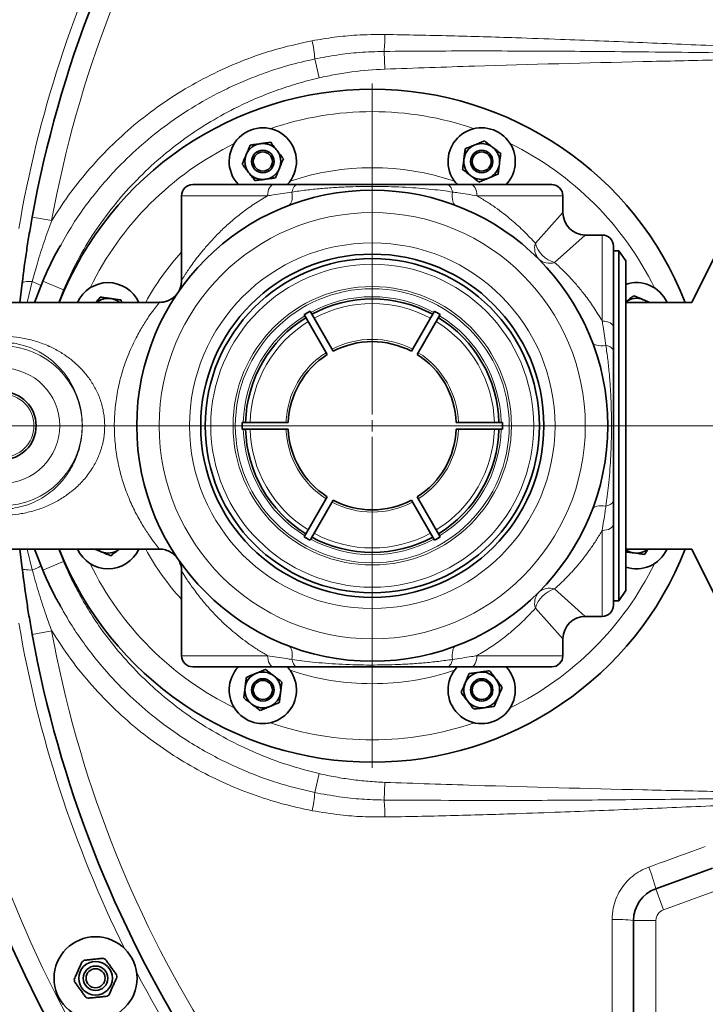
# Model space of a CAD drawing. Units: millimetres. Extents: x 2 to 3491, y 0 to 3714.
# Drawn here: x 317 to 622, y 547 to 986 of the extents above; entities that cross this region are included whole.
import ezdxf

# ---------------------------------------------------------------- set-up
doc = ezdxf.new("R2010")
doc.units = ezdxf.units.MM
doc.linetypes.add('CENTERX2', pattern=[20.32, 12.7, -2.54, 2.54, -2.54])

# ---------------------------------------------------------------- blocks, each defined once
blk = doc.blocks.new('SW_CENTERMARKSYMBOL_0')
at = {"color": 0, "linetype": 'Continuous', "lineweight": 18}
blk.add_line((-0.5, 0), (-57.25, 0), dxfattribs=at)
blk = doc.blocks.new('SW_CENTERMARKSYMBOL_2')
at = {"color": 0, "linetype": 'Continuous', "lineweight": 18}
for p, q in [((0, 0.5), (0, 15.25)), ((-0.5, 0), (-15.25, 0)), ((0, 0), (-0.25, 0)), ((0, 0), (0, 0.25)), ((0, 0), (0, -0.25)), ((0, 0), (0.25, 0)), ((0.5, 0), (15.25, 0)), ((0, -0.5), (0, -15.25))]:
    blk.add_line(p, q, dxfattribs=at)
blk = doc.blocks.new('3024496-top')
at = {"color": 8, "linetype": 'Continuous', "lineweight": 18}
for p, q in [((-354.71, 166.85), (-354.42, 158.96)), ((-385.6, 163.51), (-383.64, 155.07)), ((-406.65, 102.5), (-445, 102.5)), ((-275, 102.5), (-313.35, 102.5)), ((-502.93, 91.43), (-511.62, 93.01)), ((-287.24, 81.32), (-275, 95)), ((-265, 85), (-278.68, 72.76)), ((-257.5, 46.65), (-257.5, 85)), ((-511.58, 64.3), (-513.88, 55)), ((-506.89, 64.45), (-497.69, 60.54)), ((-497.69, 60.54), (-499.91, 55)), ((-257.5, -85), (-257.5, -46.65)), ((-513.88, -55), (-511.58, -64.3)), ((-499.91, -55), (-497.69, -60.54)), ((-506.89, -64.45), (-497.69, -60.54)), ((-278.68, -72.76), (-265, -85)), ((-275, -95), (-287.24, -81.32)), ((-502.93, -91.43), (-511.62, -93.01)), ((-445, -102.5), (-406.65, -102.5)), ((-313.35, -102.5), (-275, -102.5)), ((-385.6, -163.51), (-383.64, -155.07)), ((-354.71, -166.85), (-354.42, -158.96)), ((-233.62, -206.41), (-230.2, -215.8)), ((-204.91, -206.6), (-230.2, -215.8)), ((-243.49, -220.5), (-233.49, -220.5)), ((-233.49, -220.5), (-233.49, -279.5))]:
    blk.add_line(p, q, dxfattribs=at)
at = {"color": 7, "linetype": 'Continuous', "lineweight": 35}
for p, q in [((-440, 107.5), (-403.91, 107.5)), ((-403.91, 107.5), (-393.27, 107.5)), ((-326.73, 107.5), (-316.09, 107.5)), ((-316.09, 107.5), (-280, 107.5)), ((-445, 102.5), (-445, 64.86)), ((-275, 95), (-275, 102.5)), ((-257.5, 85), (-265, 85)), ((-252.5, 80), (-252.5, 43.91)), ((-250, 78), (-252.5, 78)), ((-247, 73.5), (-250, 78)), ((-250, -78), (-250, 78)), ((-206, 78), (-217.5, 55)), ((-247, 73.5), (-247, -73.5)), ((-517.07, 55), (-516.1, 63.59)), ((-454.89, 55), (-640, 55)), ((-472.17, 56.12), (-471.71, 55)), ((-454.89, 54.97), (-454.89, 54.98)), ((-217.5, 55), (-247, 55)), ((-380.03, 31.7), (-390.32, 49.51)), ((-377.44, 33.2), (-387.72, 51.01)), ((-342.56, 33.2), (-332.28, 51.01)), ((-339.97, 31.7), (-329.68, 49.51)), ((-252.5, 43.91), (-252.5, 33.27)), ((-397.47, 1.5), (-418.04, 1.5)), ((-322.53, 1.5), (-301.96, 1.5)), ((-397.47, -1.5), (-418.04, -1.5)), ((-322.53, -1.5), (-301.96, -1.5)), ((-380.03, -31.7), (-390.32, -49.51)), ((-377.44, -33.2), (-387.72, -51.01)), ((-342.56, -33.2), (-332.28, -51.01)), ((-339.97, -31.7), (-329.68, -49.51)), ((-252.5, -33.27), (-252.5, -43.91)), ((-252.5, -43.91), (-252.5, -80)), ((-640, -55), (-454.87, -55)), ((-516.1, -63.59), (-517.07, -55)), ((-472.92, -55.14), (-472.75, -55)), ((-472.74, -55), (-472.92, -55.14)), ((-247, -55), (-217.5, -55)), ((-217.5, -55), (-206, -78)), ((-445, -64.84), (-445, -102.5)), ((-250, -78), (-247, -73.5)), ((-252.5, -78), (-250, -78)), ((-265, -85), (-257.5, -85)), ((-275, -102.5), (-275, -95)), ((-403.91, -107.5), (-440, -107.5)), ((-393.27, -107.5), (-403.91, -107.5)), ((-316.09, -107.5), (-326.73, -107.5)), ((-280, -107.5), (-316.09, -107.5)), ((-233.62, -206.41), (-208.33, -197.2)), ((-243.49, -279.5), (-243.49, -220.5))]:
    blk.add_line(p, q, dxfattribs=at)
at = {"color": 7, "linetype": 'CENTERX2', "lineweight": 18}
blk.add_line((-434.87, 0), (-673.24, 0), dxfattribs=at)
at = {"color": 8, "linetype": 'Continuous', "lineweight": 18, "flags": 128}
for points in [[(-403.91, 107.5), (-404.44, 107.4), (-404.96, 107.12), (-405.43, 106.66), (-405.85, 106.04), (-406.19, 105.28), (-406.44, 104.41), (-406.6, 103.48), (-406.65, 102.5)], [(-395.79, 104.17), (-395.63, 104.87), (-395.4, 105.52), (-395.13, 106.09), (-394.81, 106.58), (-394.46, 106.98), (-394.08, 107.27), (-393.68, 107.44), (-393.27, 107.5)], [(-324.21, 104.17), (-324.37, 104.87), (-324.6, 105.52), (-324.87, 106.09), (-325.19, 106.58), (-325.54, 106.98), (-325.92, 107.27), (-326.32, 107.44), (-326.73, 107.5)], [(-313.35, 102.5), (-313.4, 103.48), (-313.56, 104.41), (-313.81, 105.28), (-314.15, 106.04), (-314.57, 106.66), (-315.04, 107.12), (-315.56, 107.4), (-316.09, 107.5)], [(-397.3, 98.15), (-396.83, 98.42), (-396.43, 98.85), (-396.11, 99.44), (-395.87, 100.16), (-395.71, 101.01), (-395.65, 101.97), (-395.68, 103.03), (-395.79, 104.17)], [(-324.21, 104.17), (-324.32, 103.03), (-324.35, 101.97), (-324.29, 101.01), (-324.13, 100.16), (-323.89, 99.44), (-323.57, 98.85), (-323.17, 98.42), (-322.7, 98.15)], [(-511.58, 64.3), (-512.55, 64.31), (-513.43, 64.28), (-514.2, 64.23), (-514.85, 64.15), (-515.37, 64.05), (-515.76, 63.92), (-516, 63.76), (-516.1, 63.59)], [(-257.5, 46.65), (-256.52, 46.6), (-255.59, 46.44), (-254.72, 46.19), (-253.96, 45.85), (-253.34, 45.43), (-252.88, 44.96), (-252.6, 44.44), (-252.5, 43.91)], [(-261.85, 37.3), (-261.58, 36.83), (-261.15, 36.43), (-260.56, 36.11), (-259.84, 35.87), (-258.99, 35.71), (-258.03, 35.65), (-256.97, 35.68), (-255.83, 35.79)], [(-252.5, 33.27), (-252.56, 33.68), (-252.73, 34.08), (-253.02, 34.46), (-253.42, 34.81), (-253.91, 35.13), (-254.48, 35.4), (-255.13, 35.63), (-255.83, 35.79)], [(-252.5, -33.27), (-252.56, -33.68), (-252.73, -34.08), (-253.02, -34.46), (-253.42, -34.81), (-253.91, -35.13), (-254.48, -35.4), (-255.13, -35.63), (-255.83, -35.79)], [(-255.83, -35.79), (-256.97, -35.68), (-258.03, -35.65), (-258.99, -35.71), (-259.84, -35.87), (-260.56, -36.11), (-261.15, -36.43), (-261.58, -36.83), (-261.85, -37.3)], [(-252.5, -43.91), (-252.6, -44.44), (-252.88, -44.96), (-253.34, -45.43), (-253.96, -45.85), (-254.72, -46.19), (-255.59, -46.44), (-256.52, -46.6), (-257.5, -46.65)], [(-511.58, -64.3), (-512.55, -64.31), (-513.43, -64.28), (-514.2, -64.23), (-514.85, -64.15), (-515.37, -64.05), (-515.76, -63.92), (-516, -63.76), (-516.1, -63.59)], [(-395.79, -104.17), (-395.68, -103.03), (-395.65, -101.97), (-395.71, -101.01), (-395.87, -100.16), (-396.11, -99.44), (-396.43, -98.85), (-396.83, -98.42), (-397.3, -98.15)], [(-322.7, -98.15), (-323.17, -98.42), (-323.57, -98.85), (-323.89, -99.44), (-324.13, -100.16), (-324.29, -101.01), (-324.35, -101.97), (-324.32, -103.03), (-324.21, -104.17)], [(-403.91, -107.5), (-404.44, -107.4), (-404.96, -107.12), (-405.43, -106.66), (-405.85, -106.04), (-406.19, -105.28), (-406.44, -104.41), (-406.6, -103.48), (-406.65, -102.5)], [(-393.27, -107.5), (-393.68, -107.44), (-394.08, -107.27), (-394.46, -106.98), (-394.81, -106.58), (-395.13, -106.09), (-395.4, -105.52), (-395.63, -104.87), (-395.79, -104.17)], [(-326.73, -107.5), (-326.32, -107.44), (-325.92, -107.27), (-325.54, -106.98), (-325.19, -106.58), (-324.87, -106.09), (-324.6, -105.52), (-324.37, -104.87), (-324.21, -104.17)], [(-313.35, -102.5), (-313.4, -103.48), (-313.56, -104.41), (-313.81, -105.28), (-314.15, -106.04), (-314.57, -106.66), (-315.04, -107.12), (-315.56, -107.4), (-316.09, -107.5)]]:
    blk.add_lwpolyline(points, dxfattribs=at)
at = {"color": 7, "linetype": 'Continuous', "lineweight": 35, "flags": 128}
for points in [[(-510.56, 55), (-509.77, 57.21), (-506.89, 64.45)], [(-506.89, -64.45), (-509.77, -57.21), (-510.56, -55)]]:
    blk.add_lwpolyline(points, dxfattribs=at)
at = {"color": 7, "linetype": 'Continuous', "lineweight": 35}
for centre, radius in [((-408.79, 117.79), 5), ((-408.79, 117.79), 4.25), ((-311.21, 117.79), 5), ((-311.21, 117.79), 4.25), ((-360, 0), 105), ((-360, 0), 76.5), ((-360, 0), 74.5), ((-525, 0), 15.15), ((-408.79, -117.79), 5), ((-408.79, -117.79), 4.25), ((-311.21, -117.79), 5), ((-311.21, -117.79), 4.25), ((-483.37, -246.29), 18.5), ((-483.37, -246.29), 7.5), ((-483.37, -246.29), 5.45), ((-483.37, -246.29), 4.25)]:
    blk.add_circle(centre, radius, dxfattribs=at)
at = {"color": 8, "linetype": 'Continuous', "lineweight": 18}
for centre, radius in [((-360, 0), 95), ((-360, 0), 81.5), ((-360, 0), 72), ((-360, 0), 62.06), ((-360, 0), 61.06), ((-525, 0), 35.65), ((-525, 0), 25.67), ((-525, 0), 14.15)]:
    blk.add_circle(centre, radius, dxfattribs=at)
at = {"color": 7, "linetype": 'Continuous', "lineweight": 35}
for centre, radius, start, end in [((0, 0), 570, 90, 174.4628), ((0, 0), 520, 125.707, 169.6968), ((-360, 0), 150, 21.5102, 158.4898), ((-408.79, 117.79), 15, 316.5012, 223.3387), ((-311.21, 117.79), 15, 316.6613, 202.5), ((-408.79, 117.79), 8, 97.5, 157.5), ((-408.79, 117.79), 8, 37.5, 97.5), ((-311.21, 117.79), 8, 112.5, 172.5), ((-311.21, 117.79), 8, 52.5, 112.5), ((-311.21, 117.79), 8, 352.5, 52.5), ((-408.79, 117.79), 8, 157.5, 217.5), ((-408.79, 117.79), 8, 337.5, 37.5), ((-311.21, 117.79), 8, 172.5, 232.5), ((-408.79, 117.79), 8, 277.5, 337.5), ((-311.21, 117.79), 8, 292.5, 352.5), ((-408.79, 117.79), 8, 217.5, 277.5), ((-311.21, 117.79), 15, 202.5, 223.7956), ((-311.21, 117.79), 8, 232.5, 292.5), ((-440, 102.5), 5, 90, 180), ((-280, 102.5), 5, 0, 90), ((-265, 95), 10, 180.3674, 269.4965), ((-257.5, 80), 5, 0, 90), ((-477.79, 48.79), 15, 24.4474, 155.5526), ((-242.21, 48.79), 15, 24.4474, 108.6413), ((-477.79, 48.79), 8, 82.5, 129.1058), ((-477.79, 48.79), 8, 50.8942, 82.5), ((-360, 0), 56.5, 61.5213, 118.4787), ((-242.21, 48.79), 8, 67.5, 127.5), ((-242.21, 48.79), 8, 50.8942, 67.5), ((-360, 0), 58.06, 118.5195, 121.4805), ((-360, 0), 58.06, 58.5195, 61.4805), ((-360, 0), 56.5, 121.5213, 178.4787), ((-360, 0), 56.5, 1.5213, 58.4787), ((-360, 0), 37.5, 62.2924, 117.7076), ((-360, 0), 37.5, 122.2924, 177.7076), ((-360, 0), 37.5, 2.2924, 57.7076), ((-360, 0), 58.06, 178.5195, 181.4805), ((-360, 0), 58.06, 358.5195, 1.4805), ((-360, 0), 56.5, 181.5213, 238.4787), ((-360, 0), 37.5, 182.2924, 237.7076), ((-360, 0), 37.5, 302.2924, 357.7076), ((-360, 0), 56.5, 301.5213, 358.4787), ((-360, 0), 37.5, 242.2924, 297.7076), ((-360, 0), 58.06, 238.5195, 241.4805), ((-360, 0), 56.5, 241.5213, 298.4787), ((-360, 0), 58.06, 298.5195, 301.4805), ((0, 0), 570, 185.5372, 269.0953), ((-360, 0), 150, 201.5102, 270), ((-477.79, -48.79), 15, 204.4474, 335.5526), ((-477.79, -48.79), 8, 230.8942, 247.5), ((-477.79, -48.79), 8, 247.5, 307.5), ((-360, 0), 150, 270, 338.4898), ((-242.21, -48.79), 15, 251.3587, 335.5526), ((-242.21, -48.79), 8, 233.1781, 262.5), ((-242.21, -48.79), 8, 262.5, 309.1058), ((-257.5, -80), 5, 270, 0), ((-265, -95), 10, 90.3674, 179.4965), ((0, 0), 520, 190.3032, 234.293), ((-440, -102.5), 5, 180, 270), ((-280, -102.5), 5, 270, 0), ((-408.79, -117.79), 15, 136.6613, 22.5), ((-408.79, -117.79), 15, 22.5, 43.7956), ((-311.21, -117.79), 15, 136.5012, 43.3387), ((-408.79, -117.79), 8, 112.5, 172.5), ((-408.79, -117.79), 8, 52.5, 112.5), ((-408.79, -117.79), 8, 352.5, 52.5), ((-311.21, -117.79), 8, 97.5, 157.5), ((-311.21, -117.79), 8, 37.5, 97.5), ((-311.21, -117.79), 8, 337.5, 37.5), ((-408.79, -117.79), 8, 172.5, 232.5), ((-311.21, -117.79), 8, 157.5, 217.5), ((-408.79, -117.79), 8, 292.5, 352.5), ((-311.21, -117.79), 8, 217.5, 277.5), ((-311.21, -117.79), 8, 277.5, 337.5), ((-408.79, -117.79), 8, 232.5, 292.5), ((-228.49, -220.5), 15, 110, 180), ((-483.37, -246.29), 9.5, 122.5254, 129.4746), ((-483.37, -246.29), 9.5, 62.5254, 69.4746), ((-483.37, -246.29), 9.5, 2.5254, 9.4746), ((-483.37, -246.29), 9.5, 182.5254, 189.4746), ((-483.37, -246.29), 9.5, 302.5254, 309.4746), ((-483.37, -246.29), 9.5, 242.5254, 249.4746)]:
    blk.add_arc(centre, radius, start, end, dxfattribs=at)
at = {"color": 8, "linetype": 'Continuous', "lineweight": 18}
for centre, radius, start, end in [((0, 0), 561.5, 90, 174.3788), ((0, 0), 511.18, 126.4212, 169.6968), ((0, 0), 525, 153.6442, 170.3558), ((-466.21, 155.92), 80.97, 5.3765, 11.1642), ((-452.19, 175.55), 97.87, 354.8994, 359.3307), ((-360, 0), 140, 71.0564, 108.9436), ((-360, 0), 140, 116.0564, 153.9436), ((-360, 0), 140, 26.0564, 63.9436), ((-360, 0), 115, 71.4241, 108.5759), ((-280.41, 79.06), 7.19, 161.7362, 222.0411), ((-275.23, 84.77), 12.5, 196.0419, 253.9581), ((-360, 0), 115, 137.6574, 151.4281), ((-280.94, 79.59), 7.19, 227.9589, 288.2638), ((-520.08, 41.7), 24.15, 59.2393, 69.3923), ((-360, 0), 57.5, 61.4948, 118.5052), ((-360, 0), 54.5, 61.5771, 118.4229), ((-360, 0), 57.5, 121.4948, 178.5052), ((-360, 0), 57.5, 1.4948, 58.5052), ((-360, 0), 54.5, 121.5771, 178.4229), ((-360, 0), 54.5, 1.5771, 58.4229), ((-360, 0), 38.5, 62.2329, 117.7671), ((-360, 0), 38.5, 122.2329, 177.7671), ((-360, 0), 38.5, 2.2329, 57.7671), ((-360, 0), 57.5, 181.4948, 238.5052), ((-360, 0), 54.5, 181.5771, 238.4229), ((-360, 0), 38.5, 182.2329, 237.7671), ((-360, 0), 38.5, 302.2329, 357.7671), ((-360, 0), 54.5, 301.5771, 358.4229), ((-360, 0), 57.5, 301.4948, 358.5052), ((-360, 0), 38.5, 242.2329, 297.7671), ((-360, 0), 54.5, 241.5771, 298.4229), ((-360, 0), 57.5, 241.4948, 298.5052), ((0, 0), 561.5, 185.6212, 269.0816), ((-360, 0), 115, 208.5719, 222.3426), ((-520.08, -41.7), 24.15, 290.6077, 300.7607), ((-360, 0), 140, 206.0564, 243.9436), ((-360, 0), 140, 296.0564, 333.9436), ((-280.41, -79.06), 7.19, 137.9589, 198.2638), ((-275.23, -84.77), 12.5, 106.0419, 163.9581), ((-280.94, -79.59), 7.19, 71.7362, 132.0411), ((0, 0), 525, 189.6442, 206.3558), ((0, 0), 511.18, 190.3032, 233.5788), ((-360, 0), 115, 251.4241, 270), ((-360, 0), 115, 270, 288.5759), ((-360, 0), 140, 251.0564, 270), ((-360, 0), 140, 270, 288.9436), ((-466.21, -155.92), 80.97, 348.8358, 354.6235), ((-452.19, -175.55), 97.87, 0.6693, 5.1006), ((-295.14, -220.72), 63.16, 13.0994, 22.3199), ((-228.49, -220.5), 5, 110, 180), ((-250.76, -288.08), 67.97, 83.864, 91.9673), ((0, 0), 525, 207.6442, 224.3558)]:
    blk.add_arc(centre, radius, start, end, dxfattribs=at)
for points, knots in [([(-502.93, 91.43), (-500.47, 95.24), (-495.54, 102.88), (-486.84, 113.81), (-477.14, 124.28), (-466.27, 134.18), (-454.5, 143.21), (-442, 151.2), (-429, 158.04), (-415.48, 163.76), (-401.4, 168.44), (-391.65, 170.55), (-386.78, 171.6)], [0, 0, 0, 0, 0.093551, 0.187677, 0.287777, 0.387878, 0.490894, 0.59391, 0.69398, 0.794051, 0.897026, 1, 1, 1, 1]), ([(-386.78, 171.6), (-383.5, 172.16), (-376.92, 173.28), (-366.09, 174.31), (-358.54, 174.37), (-354.33, 174.41)], [0, 0, 0, 0, 0.30595, 0.6130845, 1, 1, 1, 1]), ([(-354.33, 174.41), (-344.61, 174.22), (-325.16, 173.86), (-299.08, 173.05), (-271.21, 172.06), (-241.55, 170.87), (-218.53, 169.88), (-207.02, 169.39)], [0, 0, 0, 0, 0.198088, 0.396212, 0.531324, 0.765648, 1, 1, 1, 1]), ([(-385.6, 163.51), (-382.33, 164.13), (-375.76, 165.37), (-365.44, 166.53), (-358.4, 166.74), (-354.71, 166.85)], [0, 0, 0, 0, 0.321311, 0.643921, 1, 1, 1, 1]), ([(-354.71, 166.85), (-348.05, 166.91), (-328.06, 167.08), (-294.73, 167.06), (-252.22, 166.79), (-223.03, 166.47), (-207.17, 166.29)], [0, 0, 0, 0, 0.135517, 0.406552, 0.677612, 1, 1, 1, 1]), ([(-498.92, 80.5), (-496.9, 84.03), (-493.17, 90.56), (-486.77, 99.52), (-480.29, 107.64), (-472.37, 116.35), (-462.83, 125.4), (-451.36, 134.56), (-439.01, 142.76), (-427.62, 148.97), (-417.64, 153.53), (-408.26, 157.22), (-397.61, 160.73), (-389.61, 162.58), (-385.6, 163.51)], [0, 0, 0, 0, 0.084083, 0.155759, 0.227506, 0.299183, 0.399367, 0.499552, 0.602836, 0.70612, 0.767978, 0.830006, 0.914784, 1, 1, 1, 1]), ([(-206.69, 163.03), (-217.57, 162.79), (-253.48, 162), (-302.73, 160.75), (-341.09, 159.42), (-354.42, 158.96)], [0, 0, 0, 0, 0.22084, 0.729333, 1, 1, 1, 1]), ([(-354.42, 158.96), (-359.31, 158.65), (-366.67, 158.18), (-376.4, 156.64), (-381.23, 155.59), (-383.64, 155.07)], [0, 0, 0, 0, 0.4976531, 0.7488268, 1, 1, 1, 1]), ([(-383.64, 155.07), (-386.89, 154.26), (-393.37, 152.64), (-402.94, 149.47), (-412.36, 145.75), (-422.64, 140.94), (-433.6, 134.82), (-445.1, 127.09), (-456.01, 118.32), (-466.24, 108.54), (-475.59, 97.88), (-484.05, 86.29), (-491.6, 73.88), (-495.66, 64.99), (-497.69, 60.54)], [0, 0, 0, 0, 0.065207, 0.130414, 0.19657, 0.262725, 0.351956, 0.441186, 0.53302, 0.624853, 0.717095, 0.809334, 0.904668, 1, 1, 1, 1]), ([(-324.21, 104.17), (-325.67, 104.38), (-328.6, 104.81), (-333.61, 105.4), (-339.11, 105.91), (-345.16, 106.3), (-351.34, 106.56), (-357.64, 106.68), (-363.95, 106.66), (-370.3, 106.51), (-376.65, 106.2), (-383.09, 105.72), (-389.58, 105.06), (-393.71, 104.47), (-395.79, 104.17)], [0, 0, 0, 0, 0.067209, 0.135005, 0.217129, 0.29928, 0.383747, 0.468229, 0.553021, 0.637807, 0.724593, 0.811352, 0.904996, 1, 1, 1, 1]), ([(-444.97, 64.86), (-444.97, 64.85), (-444.98, 64.84), (-444.74, 65.24), (-444.28, 65.98), (-443.59, 67.06), (-442.59, 68.6), (-441.21, 70.63), (-439.37, 73.21), (-437.22, 76.04), (-434.57, 79.29), (-431.36, 82.91), (-427.49, 86.87), (-423.18, 90.85), (-418.29, 94.84), (-412.85, 98.8), (-408.73, 101.26), (-406.65, 102.5)], [0, 0, 0, 0, 0.029001, 0.07571, 0.122426, 0.170656, 0.218896, 0.284496, 0.350119, 0.417283, 0.484456, 0.567448, 0.650446, 0.735037, 0.819624, 0.909498, 1, 1, 1, 1]), ([(-395.79, 104.17), (-398.63, 103.76), (-402.29, 103.22), (-405.85, 102.63), (-406.65, 102.5)], [0, 0, 0, 0, 0.775517, 1, 1, 1, 1]), ([(-313.35, 102.5), (-316.12, 102.95), (-319.69, 103.54), (-323.38, 104.05), (-324.21, 104.17)], [0, 0, 0, 0, 0.775324, 1, 1, 1, 1]), ([(-313.35, 102.5), (-311.93, 101.67), (-309.1, 100), (-303.8, 96.43), (-298.01, 91.93), (-292.04, 86.49), (-288.85, 83.05), (-287.24, 81.32)], [0, 0, 0, 0, 0.131483, 0.262975, 0.529324, 0.763713, 1, 1, 1, 1]), ([(-502.93, 91.43), (-504.07, 88.29), (-506.35, 82.02), (-509.22, 72.96), (-510.84, 67.02), (-511.58, 64.3)], [0, 0, 0, 0, 0.351017, 0.702841, 1, 1, 1, 1]), ([(-278.68, 72.76), (-277.57, 71.74), (-275.35, 69.7), (-271.95, 66.24), (-268.57, 62.48), (-264.97, 58.04), (-261.2, 52.86), (-258.74, 48.73), (-257.5, 46.65)], [0, 0, 0, 0, 0.152361, 0.304725, 0.459208, 0.613685, 0.80617, 1, 1, 1, 1]), ([(-454.87, -55), (-454.91, -54.95), (-454.99, -54.85), (-455.55, -54.16), (-456.31, -53.18), (-457.33, -51.84), (-458.54, -50.18), (-459.9, -48.22), (-461.36, -45.99), (-462.9, -43.48), (-464.98, -39.82), (-467.04, -35.7), (-468.97, -31.17), (-470.7, -26.56), (-472.17, -21.7), (-473.33, -16.67), (-474.05, -12.72), (-474.58, -8.66), (-474.92, -4.47), (-475.04, -0.2), (-474.94, 4.05), (-474.62, 8.19), (-474.12, 12.23), (-473.42, 16.22), (-472.64, 19.7), (-471.68, 23.31), (-470.53, 26.99), (-469.01, 31.09), (-467.36, 34.95), (-465.21, 39.41), (-463.07, 43.22), (-461.1, 46.4), (-459.3, 49.12), (-457.73, 51.31), (-456.49, 52.95), (-455.74, 53.91), (-455.22, 54.57), (-454.91, 54.95), (-454.9, 54.97), (-454.89, 54.97)], [0, 0, 0, 0, 0.030773, 0.055868, 0.080967, 0.107021, 0.13308, 0.158405, 0.183733, 0.209671, 0.23561, 0.285227, 0.310601, 0.335973, 0.381321, 0.404578, 0.427833, 0.451245, 0.474656, 0.498871, 0.523086, 0.546065, 0.569045, 0.592738, 0.616434, 0.63242, 0.660421, 0.688426, 0.717317, 0.746211, 0.795394, 0.82052, 0.845644, 0.890783, 0.913935, 0.937083, 0.959473, 0.98186, 1, 1, 1, 1]), ([(-255.83, 35.79), (-256.24, 38.63), (-256.78, 42.29), (-257.37, 45.85), (-257.5, 46.65)], [0, 0, 0, 0, 0.775517, 1, 1, 1, 1]), ([(-495.55, -30.43), (-497.06, -31.46), (-500.08, -33.53), (-505.14, -35.99), (-510.59, -37.95), (-516.15, -39.23), (-521.61, -39.86), (-526.83, -39.94), (-532, -39.49), (-537.63, -38.44), (-543.58, -36.57), (-549.62, -33.72), (-555.14, -30.11), (-559.93, -25.87), (-563.97, -21.05), (-566.68, -16.56), (-568.71, -11.92), (-570.11, -7.22), (-570.85, -1.54), (-570.61, 4.2), (-569.47, 9.79), (-567.47, 15.03), (-564.62, 20.1), (-560.92, 24.82), (-556.86, 28.66), (-552.87, 31.63), (-548.63, 34.2), (-543.56, 36.55), (-537.9, 38.36), (-532.3, 39.46), (-526.88, 39.95), (-521.39, 39.85), (-515.62, 39.15), (-509.76, 37.71), (-504.21, 35.6), (-499.28, 33.02), (-494.92, 30.09), (-490.99, 26.71), (-487.51, 22.91), (-484.54, 18.71), (-482.05, 13.97), (-480.23, 8.69), (-479.24, 2.98), (-479.24, -2.83), (-480.18, -8.5), (-481.99, -13.82), (-484.63, -18.94), (-488.12, -23.71), (-491.87, -27.57), (-494.5, -29.62), (-495.55, -30.43)], [0, 0, 0, 0, 0.021104, 0.042205, 0.064156, 0.086089, 0.10476, 0.123425, 0.141983, 0.16055, 0.185927, 0.211326, 0.23656, 0.261784, 0.285008, 0.308206, 0.320428, 0.340925, 0.361405, 0.38184, 0.402286, 0.422786, 0.443306, 0.467071, 0.490855, 0.50765, 0.524446, 0.547817, 0.571172, 0.590647, 0.61011, 0.629766, 0.649429, 0.672751, 0.696094, 0.716244, 0.736452, 0.756597, 0.775979, 0.795425, 0.814763, 0.835537, 0.856292, 0.876945, 0.897606, 0.917933, 0.93828, 0.96151, 0.984761, 1, 1, 1, 1]), ([(-501.87, -28.24), (-501.05, -27.48), (-498.83, -25.4), (-495.68, -21.43), (-492.98, -16.72), (-491.14, -12.12), (-489.91, -7.62), (-489.23, -2.62), (-489.22, 2.75), (-489.99, 8.02), (-491.39, 12.9), (-493.3, 17.29), (-495.6, 21.19), (-498.73, 25.31), (-502.9, 29.38), (-507.86, 32.73), (-512.89, 35.06), (-517.29, 36.37), (-521.4, 37.03), (-524.31, 37.19), (-527.46, 37.12), (-530.82, 36.75), (-535.27, 35.68), (-539.71, 33.95), (-543.65, 31.74), (-546.92, 29.35), (-550.04, 26.56), (-553.19, 22.97), (-556.05, 18.58), (-558.24, 13.89), (-559.78, 9.04), (-560.66, 3.88), (-560.85, -1.42), (-560.27, -6.67), (-559.05, -11.6), (-557.28, -16.11), (-555.07, -20.16), (-552.25, -24.14), (-548.72, -27.9), (-544.45, -31.27), (-539.74, -33.96), (-535.07, -35.76), (-530.57, -36.78), (-526.46, -37.22), (-522.3, -37.13), (-517.94, -36.52), (-513.56, -35.29), (-509.28, -33.43), (-505.35, -31.11), (-503.03, -29.2), (-501.87, -28.24)], [0, 0, 0, 0, 0.015558, 0.042554, 0.069519, 0.087956, 0.106382, 0.128101, 0.149812, 0.171611, 0.193431, 0.21357, 0.233812, 0.253993, 0.284478, 0.314948, 0.337115, 0.359226, 0.374046, 0.388853, 0.394744, 0.412499, 0.430286, 0.452831, 0.475416, 0.492362, 0.509309, 0.533908, 0.558489, 0.579985, 0.60146, 0.622951, 0.64443, 0.665948, 0.687483, 0.707814, 0.72826, 0.748639, 0.774286, 0.799934, 0.82448, 0.848969, 0.865905, 0.882813, 0.899644, 0.916491, 0.937196, 0.957948, 0.978969, 1, 1, 1, 1]), ([(-255.83, -35.79), (-255.62, -34.33), (-255.19, -31.4), (-254.6, -26.39), (-254.09, -20.89), (-253.7, -14.84), (-253.44, -8.66), (-253.32, -2.36), (-253.34, 3.95), (-253.49, 10.3), (-253.8, 16.65), (-254.28, 23.09), (-254.94, 29.58), (-255.53, 33.71), (-255.83, 35.79)], [0, 0, 0, 0, 0.067209, 0.135005, 0.217129, 0.29928, 0.383747, 0.468229, 0.553021, 0.637807, 0.724593, 0.811352, 0.904996, 1, 1, 1, 1]), ([(-257.5, -46.65), (-257.05, -43.88), (-256.46, -40.31), (-255.95, -36.62), (-255.83, -35.79)], [0, 0, 0, 0, 0.775324, 1, 1, 1, 1]), ([(-257.5, -46.65), (-258.33, -48.07), (-260, -50.9), (-263.57, -56.2), (-268.07, -61.99), (-273.51, -67.96), (-276.95, -71.15), (-278.68, -72.76)], [0, 0, 0, 0, 0.131483, 0.262975, 0.529324, 0.763713, 1, 1, 1, 1]), ([(-497.69, -60.54), (-496.32, -63.59), (-493.6, -69.7), (-488.76, -78.55), (-483.37, -87.15), (-476.76, -96.3), (-468.79, -105.78), (-459.2, -115.44), (-448.73, -124.34), (-437.29, -132.51), (-425.02, -139.77), (-411.85, -146.07), (-398.06, -151.34), (-388.45, -153.83), (-383.64, -155.07)], [0, 0, 0, 0, 0.065229, 0.130458, 0.196768, 0.263079, 0.350679, 0.438281, 0.528417, 0.618554, 0.712438, 0.806323, 0.903161, 1, 1, 1, 1]), ([(-511.58, -64.3), (-510.7, -67.51), (-508.93, -73.94), (-506.02, -82.98), (-503.9, -88.77), (-502.93, -91.43)], [0, 0, 0, 0, 0.3509889, 0.7026679, 1, 1, 1, 1]), ([(-406.65, -102.5), (-408.07, -101.67), (-410.9, -100), (-416.2, -96.43), (-421.68, -92.18), (-427.08, -87.28), (-431.46, -82.83), (-435.33, -78.41), (-438.24, -74.74), (-440.36, -71.85), (-441.88, -69.66), (-443.15, -67.75), (-444.06, -66.32), (-444.64, -65.4), (-444.96, -64.88), (-444.97, -64.85), (-444.98, -64.84)], [0, 0, 0, 0, 0.061348, 0.122701, 0.246976, 0.340125, 0.433275, 0.528777, 0.624251, 0.683249, 0.742234, 0.802734, 0.863208, 0.91099, 0.958762, 1, 1, 1, 1]), ([(-385.6, -163.51), (-390.54, -162.34), (-400.41, -160.01), (-413.27, -155.4), (-424.32, -150.55), (-433.64, -145.74), (-443.73, -139.73), (-454.4, -132.27), (-465.49, -123.04), (-475.85, -112.78), (-484.19, -102.96), (-490.7, -94.03), (-495.34, -87.04), (-497.89, -82.37), (-498.96, -80.4)], [0, 0, 0, 0, 0.104945, 0.209889, 0.282179, 0.354537, 0.426827, 0.525266, 0.623705, 0.725101, 0.826496, 0.889993, 0.953682, 1, 1, 1, 1]), ([(-287.24, -81.32), (-288.26, -82.43), (-290.3, -84.65), (-293.76, -88.05), (-297.52, -91.43), (-301.96, -95.03), (-307.14, -98.8), (-311.27, -101.26), (-313.35, -102.5)], [0, 0, 0, 0, 0.152361, 0.304725, 0.459208, 0.613685, 0.80617, 1, 1, 1, 1]), ([(-386.78, -171.6), (-391.29, -170.63), (-400.31, -168.7), (-413.61, -164.42), (-426.66, -159.12), (-439.43, -152.65), (-451.7, -145.12), (-463.5, -136.45), (-474.64, -126.72), (-485.04, -115.92), (-494.63, -104.21), (-500.16, -95.7), (-502.93, -91.43)], [0, 0, 0, 0, 0.095283, 0.190567, 0.288345, 0.386123, 0.485848, 0.585574, 0.688178, 0.790783, 0.894994, 1, 1, 1, 1]), ([(-406.65, -102.5), (-403.88, -102.95), (-400.31, -103.54), (-396.62, -104.05), (-395.79, -104.17)], [0, 0, 0, 0, 0.775324, 1, 1, 1, 1]), ([(-395.79, -104.17), (-394.33, -104.38), (-391.4, -104.81), (-386.39, -105.4), (-380.89, -105.91), (-374.84, -106.3), (-368.66, -106.56), (-362.36, -106.68), (-356.05, -106.66), (-349.7, -106.51), (-343.35, -106.2), (-336.91, -105.72), (-330.42, -105.06), (-326.29, -104.47), (-324.21, -104.17)], [0, 0, 0, 0, 0.067209, 0.135005, 0.217129, 0.29928, 0.383747, 0.468229, 0.553021, 0.637807, 0.724593, 0.811352, 0.904996, 1, 1, 1, 1]), ([(-324.21, -104.17), (-321.37, -103.76), (-317.71, -103.22), (-314.15, -102.63), (-313.35, -102.5)], [0, 0, 0, 0, 0.7755165, 1, 1, 1, 1]), ([(-383.64, -155.07), (-381.25, -155.59), (-376.46, -156.63), (-369.17, -157.76), (-361.82, -158.58), (-356.89, -158.83), (-354.42, -158.96)], [0, 0, 0, 0, 0.248858, 0.497716, 0.748858, 1, 1, 1, 1]), ([(-354.42, -158.96), (-341.09, -159.42), (-302.73, -160.75), (-253.48, -162), (-217.57, -162.79), (-206.69, -163.03)], [0, 0, 0, 0, 0.270667, 0.77916, 1, 1, 1, 1]), ([(-354.71, -166.85), (-358.04, -166.75), (-364.72, -166.57), (-375.05, -165.49), (-381.97, -164.19), (-385.6, -163.51)], [0, 0, 0, 0, 0.321309, 0.643909, 1, 1, 1, 1]), ([(-207.17, -166.29), (-210.42, -166.33), (-227, -166.52), (-256.91, -166.81), (-302.84, -167.14), (-335.44, -166.95), (-354.71, -166.85)], [0, 0, 0, 0, 0.066039, 0.337073, 0.60812, 1, 1, 1, 1]), ([(-207.02, -169.39), (-218.53, -169.88), (-241.55, -170.87), (-271.21, -172.06), (-299.08, -173.05), (-325.16, -173.86), (-344.6, -174.22), (-354.33, -174.41)], [0, 0, 0, 0, 0.2343255, 0.4686761, 0.6037878, 0.8018781, 1, 1, 1, 1]), ([(-354.33, -174.41), (-357.65, -174.39), (-364.32, -174.37), (-375.17, -173.53), (-382.62, -172.29), (-386.78, -171.6)], [0, 0, 0, 0, 0.30585, 0.612882, 1, 1, 1, 1]), ([(-236.71, -196.74), (-230.45, -194.46), (-222.05, -191.41), (-213.64, -188.36), (-211.5, -187.58)], [0, 0, 0, 0, 0.745145, 1, 1, 1, 1]), ([(-253.09, -220.15), (-252.99, -218.42), (-252.81, -215.28), (-251.44, -210.92), (-249.58, -207.14), (-247.09, -203.73), (-244.06, -200.79), (-240.59, -198.37), (-238.01, -197.28), (-236.71, -196.74)], [0, 0, 0, 0, 0.170748, 0.309021, 0.447293, 0.585468, 0.723643, 0.861821, 1, 1, 1, 1]), ([(-253.03, -278.99), (-253.04, -272.33), (-253.06, -252.73), (-253.08, -233.11), (-253.09, -220.15)], [0, 0, 0, 0, 0.339612, 1, 1, 1, 1])]:
    blk.add_open_spline(points, degree=3, knots=knots, dxfattribs=at)
at = {"color": 7, "linetype": 'Continuous', "lineweight": 35}
for points, knots in [([(-416.18, 120.86), (-415.89, 121.57), (-415.29, 123.02), (-414.71, 124.42), (-414.42, 125.12)], [0, 0, 0, 0, 0.494511, 1, 1, 1, 1]), ([(-414.42, 125.12), (-413.67, 125.22), (-412.17, 125.42), (-410.62, 125.62), (-409.84, 125.73)], [0, 0, 0, 0, 0.495458, 1, 1, 1, 1]), ([(-409.84, 125.73), (-409.73, 125.74), (-408.91, 125.85), (-407.36, 126.05), (-405.96, 126.24), (-405.26, 126.33)], [0, 0, 0, 0, 0.070086, 0.530782, 1, 1, 1, 1]), ([(-405.26, 126.33), (-404.8, 125.73), (-403.88, 124.53), (-402.93, 123.29), (-402.45, 122.66)], [0, 0, 0, 0, 0.495458, 1, 1, 1, 1]), ([(-319.14, 118.84), (-319.13, 118.95), (-319.02, 119.77), (-318.81, 121.32), (-318.63, 122.71), (-318.54, 123.42)], [0, 0, 0, 0, 0.0700858, 0.5307822, 1, 1, 1, 1]), ([(-318.54, 123.42), (-317.3, 123.93), (-315.89, 124.51), (-314.45, 125.11), (-314.27, 125.19)], [0, 0, 0, 0, 0.87458, 1, 1, 1, 1]), ([(-314.27, 125.19), (-313.55, 125.48), (-312.11, 126.08), (-310.71, 126.66), (-310, 126.95)], [0, 0, 0, 0, 0.4945107, 1, 1, 1, 1]), ([(-310, 126.95), (-309.41, 126.5), (-308.21, 125.57), (-306.96, 124.62), (-306.34, 124.14)], [0, 0, 0, 0, 0.495458, 1, 1, 1, 1]), ([(-306.34, 124.14), (-306.25, 124.07), (-305.59, 123.57), (-304.35, 122.62), (-303.24, 121.76), (-302.67, 121.33)], [0, 0, 0, 0, 0.070086, 0.530782, 1, 1, 1, 1]), ([(-417.95, 116.59), (-417.44, 117.82), (-416.86, 119.23), (-416.26, 120.68), (-416.18, 120.86)], [0, 0, 0, 0, 0.87458, 1, 1, 1, 1]), ([(-402.45, 122.66), (-402.38, 122.58), (-401.87, 121.92), (-400.92, 120.68), (-400.07, 119.56), (-399.63, 119)], [0, 0, 0, 0, 0.070086, 0.530782, 1, 1, 1, 1]), ([(-399.63, 119), (-400.14, 117.77), (-400.73, 116.36), (-401.33, 114.91), (-401.4, 114.73)], [0, 0, 0, 0, 0.87458, 1, 1, 1, 1]), ([(-319.74, 114.26), (-319.64, 115), (-319.45, 116.5), (-319.24, 118.06), (-319.14, 118.84)], [0, 0, 0, 0, 0.495458, 1, 1, 1, 1]), ([(-302.67, 121.33), (-302.77, 120.59), (-302.97, 119.08), (-303.17, 117.53), (-303.28, 116.75)], [0, 0, 0, 0, 0.495458, 1, 1, 1, 1]), ([(-415.14, 112.92), (-415.21, 113.01), (-415.71, 113.67), (-416.66, 114.91), (-417.52, 116.03), (-417.95, 116.59)], [0, 0, 0, 0, 0.070086, 0.530782, 1, 1, 1, 1]), ([(-401.4, 114.73), (-401.7, 114.02), (-402.3, 112.57), (-402.88, 111.17), (-403.17, 110.47)], [0, 0, 0, 0, 0.494511, 1, 1, 1, 1]), ([(-316.08, 111.45), (-316.16, 111.51), (-316.82, 112.02), (-318.06, 112.97), (-319.18, 113.83), (-319.74, 114.26)], [0, 0, 0, 0, 0.070086, 0.530782, 1, 1, 1, 1]), ([(-303.28, 116.75), (-303.29, 116.64), (-303.4, 115.82), (-303.6, 114.27), (-303.79, 112.88), (-303.88, 112.17)], [0, 0, 0, 0, 0.070086, 0.530782, 1, 1, 1, 1]), ([(-412.33, 109.26), (-412.78, 109.86), (-413.71, 111.06), (-414.66, 112.3), (-415.14, 112.92)], [0, 0, 0, 0, 0.495458, 1, 1, 1, 1]), ([(-407.75, 109.86), (-407.86, 109.85), (-408.68, 109.74), (-410.23, 109.54), (-411.62, 109.35), (-412.33, 109.26)], [0, 0, 0, 0, 0.070086, 0.530782, 1, 1, 1, 1]), ([(-403.17, 110.47), (-403.91, 110.37), (-405.41, 110.17), (-406.97, 109.97), (-407.75, 109.86)], [0, 0, 0, 0, 0.495458, 1, 1, 1, 1]), ([(-312.41, 108.64), (-313.01, 109.09), (-314.21, 110.01), (-315.45, 110.97), (-316.08, 111.45)], [0, 0, 0, 0, 0.495458, 1, 1, 1, 1]), ([(-308.15, 110.4), (-308.86, 110.11), (-310.31, 109.51), (-311.71, 108.93), (-312.41, 108.64)], [0, 0, 0, 0, 0.494511, 1, 1, 1, 1]), ([(-303.88, 112.17), (-305.11, 111.66), (-306.52, 111.08), (-307.97, 110.48), (-308.15, 110.4)], [0, 0, 0, 0, 0.87458, 1, 1, 1, 1]), ([(-393.27, 107.5), (-390.92, 107.5), (-387.07, 107.5), (-381.29, 107.5), (-376.24, 107.5), (-371.02, 107.5), (-365.78, 107.5), (-360.61, 107.5), (-355.51, 107.5), (-350.38, 107.5), (-345.35, 107.5), (-340.48, 107.5), (-335.76, 107.5), (-331.13, 107.5), (-328.2, 107.5), (-326.73, 107.5)], [0, 0, 0, 0, 0.115605, 0.190396, 0.265192, 0.342115, 0.419037, 0.491233, 0.563429, 0.637586, 0.711746, 0.78285, 0.853951, 0.926983, 1, 1, 1, 1]), ([(-516.1, 63.59), (-515.46, 68.47), (-514.49, 75.81), (-512.92, 85.63), (-512.05, 90.55), (-511.62, 93.01)], [0, 0, 0, 0, 0.498468, 0.749244, 1, 1, 1, 1]), ([(-506.89, 64.45), (-504.89, 69.06), (-502.51, 74.56), (-499.41, 79.68), (-498.92, 80.5)], [0, 0, 0, 0, 0.839644, 1, 1, 1, 1]), ([(-445.02, 64.85), (-445.01, 64.69), (-444.99, 64.13), (-445.11, 63.22), (-445.33, 62.19), (-445.62, 61.3), (-445.93, 60.57), (-446.21, 60.03), (-446.4, 59.7), (-446.48, 59.57), (-446.5, 59.55)], [0, 0, 0, 0, 0.089043, 0.298835, 0.489553, 0.658001, 0.800043, 0.910931, 0.986444, 1, 1, 1, 1]), ([(-483.11, 55), (-482.95, 55.21), (-482.35, 56), (-481.76, 56.76), (-481.33, 57.33)], [0, 0, 0, 0, 0.265443, 1, 1, 1, 1]), ([(-481.33, 57.33), (-480.59, 57.23), (-479.08, 57.03), (-477.53, 56.83), (-476.75, 56.72)], [0, 0, 0, 0, 0.495458, 1, 1, 1, 1]), ([(-447.09, 58.75), (-447.09, 58.75), (-447.1, 58.75), (-447.18, 58.64), (-447.33, 58.46), (-447.57, 58.19), (-447.95, 57.79), (-448.52, 57.27), (-449.3, 56.68), (-450.3, 56.08), (-451.5, 55.55), (-452.87, 55.17), (-454.03, 54.98), (-454.72, 55.01), (-454.89, 55.02)], [0, 0, 0, 0, 0.104824, 0.196079, 0.262259, 0.320625, 0.375873, 0.438588, 0.521433, 0.616682, 0.720272, 0.835367, 0.959074, 1, 1, 1, 1]), ([(-247.08, 55.14), (-246.99, 55.21), (-246.33, 55.71), (-245.09, 56.66), (-243.97, 57.52), (-243.41, 57.95)], [0, 0, 0, 0, 0.070086, 0.530782, 1, 1, 1, 1]), ([(-243.41, 57.95), (-242.18, 57.44), (-240.77, 56.86), (-239.32, 56.26), (-239.14, 56.18)], [0, 0, 0, 0, 0.87458, 1, 1, 1, 1]), ([(-476.75, 56.72), (-476.64, 56.71), (-475.82, 56.6), (-474.27, 56.4), (-472.88, 56.21), (-472.17, 56.12)], [0, 0, 0, 0, 0.070086, 0.530782, 1, 1, 1, 1]), ([(-239.14, 56.18), (-238.43, 55.89), (-237.46, 55.49), (-236.53, 55.1), (-236.29, 55)], [0, 0, 0, 0, 0.7427753, 1, 1, 1, 1]), ([(-252.5, 33.27), (-252.5, 30.92), (-252.5, 27.07), (-252.5, 21.29), (-252.5, 16.24), (-252.5, 11.02), (-252.5, 5.78), (-252.5, 0.61), (-252.5, -4.49), (-252.5, -9.62), (-252.5, -14.65), (-252.5, -19.52), (-252.5, -24.24), (-252.5, -28.87), (-252.5, -31.8), (-252.5, -33.27)], [0, 0, 0, 0, 0.115605, 0.190396, 0.265192, 0.342115, 0.419037, 0.491233, 0.563429, 0.637586, 0.711746, 0.78285, 0.853951, 0.926983, 1, 1, 1, 1]), ([(-480.86, -56.18), (-481.57, -55.89), (-482.54, -55.49), (-483.47, -55.1), (-483.71, -55)], [0, 0, 0, 0, 0.742775, 1, 1, 1, 1]), ([(-476.59, -57.95), (-477.82, -57.44), (-479.23, -56.86), (-480.68, -56.26), (-480.86, -56.18)], [0, 0, 0, 0, 0.87458, 1, 1, 1, 1]), ([(-472.92, -55.14), (-473.01, -55.21), (-473.67, -55.71), (-474.91, -56.66), (-476.03, -57.52), (-476.59, -57.95)], [0, 0, 0, 0, 0.070086, 0.530782, 1, 1, 1, 1]), ([(-454.86, -55.02), (-454.64, -55.01), (-453.96, -54.99), (-452.84, -55.18), (-451.57, -55.53), (-450.45, -56.01), (-449.48, -56.56), (-448.71, -57.12), (-448.12, -57.63), (-447.71, -58.03), (-447.44, -58.33), (-447.25, -58.55), (-447.14, -58.69), (-447.08, -58.76), (-447.09, -58.75), (-447.09, -58.75)], [0, 0, 0, 0, 0.052092, 0.164554, 0.270445, 0.369179, 0.459537, 0.538887, 0.603475, 0.655867, 0.705997, 0.763189, 0.836121, 0.937848, 1, 1, 1, 1]), ([(-243.25, -56.72), (-243.36, -56.71), (-244.18, -56.6), (-245.45, -56.43), (-246.57, -56.29), (-247, -56.23)], [0, 0, 0, 0, 0.0858, 0.649791, 1, 1, 1, 1]), ([(-238.67, -57.33), (-239.41, -57.23), (-240.92, -57.03), (-242.47, -56.83), (-243.25, -56.72)], [0, 0, 0, 0, 0.495458, 1, 1, 1, 1]), ([(-236.89, -55), (-237.05, -55.21), (-237.65, -56), (-238.24, -56.76), (-238.67, -57.33)], [0, 0, 0, 0, 0.265443, 1, 1, 1, 1]), ([(-446.51, -59.53), (-446.5, -59.54), (-446.48, -59.57), (-446.4, -59.71), (-446.23, -59.99), (-445.98, -60.47), (-445.61, -61.32), (-445.24, -62.49), (-445.01, -63.76), (-445.02, -64.54), (-445.03, -64.84)], [0, 0, 0, 0, 0.0693634, 0.1375711, 0.1915549, 0.2826031, 0.3971323, 0.6320971, 0.8612492, 1, 1, 1, 1]), ([(-511.62, -93.01), (-512.05, -90.56), (-512.91, -85.67), (-514.49, -75.85), (-515.45, -68.5), (-516.1, -63.59)], [0, 0, 0, 0, 0.2491645, 0.4983488, 1, 1, 1, 1]), ([(-498.96, -80.4), (-499.88, -78.81), (-502.86, -73.66), (-505.24, -68.21), (-506.89, -64.45)], [0, 0, 0, 0, 0.309782, 1, 1, 1, 1]), ([(-411.85, -110.4), (-411.14, -110.11), (-409.69, -109.51), (-408.29, -108.93), (-407.59, -108.64)], [0, 0, 0, 0, 0.494511, 1, 1, 1, 1]), ([(-407.59, -108.64), (-406.99, -109.09), (-405.79, -110.01), (-404.55, -110.97), (-403.92, -111.45)], [0, 0, 0, 0, 0.495458, 1, 1, 1, 1]), ([(-326.73, -107.5), (-329.08, -107.5), (-332.93, -107.5), (-338.71, -107.5), (-343.76, -107.5), (-348.98, -107.5), (-354.22, -107.5), (-359.39, -107.5), (-364.49, -107.5), (-369.62, -107.5), (-374.65, -107.5), (-379.52, -107.5), (-384.24, -107.5), (-388.87, -107.5), (-391.8, -107.5), (-393.27, -107.5)], [0, 0, 0, 0, 0.115605, 0.190396, 0.265192, 0.342115, 0.419037, 0.491233, 0.563429, 0.637586, 0.711746, 0.78285, 0.853951, 0.926983, 1, 1, 1, 1]), ([(-312.25, -109.86), (-312.14, -109.85), (-311.32, -109.74), (-309.77, -109.54), (-308.38, -109.35), (-307.67, -109.26)], [0, 0, 0, 0, 0.070086, 0.530782, 1, 1, 1, 1]), ([(-307.67, -109.26), (-307.22, -109.86), (-306.29, -111.06), (-305.34, -112.3), (-304.86, -112.92)], [0, 0, 0, 0, 0.495458, 1, 1, 1, 1]), ([(-416.72, -116.75), (-416.71, -116.64), (-416.6, -115.82), (-416.4, -114.27), (-416.21, -112.88), (-416.12, -112.17)], [0, 0, 0, 0, 0.070086, 0.530782, 1, 1, 1, 1]), ([(-416.12, -112.17), (-414.89, -111.66), (-413.48, -111.08), (-412.03, -110.48), (-411.85, -110.4)], [0, 0, 0, 0, 0.87458, 1, 1, 1, 1]), ([(-403.92, -111.45), (-403.84, -111.51), (-403.18, -112.02), (-401.94, -112.97), (-400.82, -113.83), (-400.26, -114.26)], [0, 0, 0, 0, 0.070086, 0.530782, 1, 1, 1, 1]), ([(-318.6, -114.73), (-318.3, -114.02), (-317.7, -112.57), (-317.12, -111.17), (-316.83, -110.47)], [0, 0, 0, 0, 0.494511, 1, 1, 1, 1]), ([(-316.83, -110.47), (-316.09, -110.37), (-314.59, -110.17), (-313.03, -109.97), (-312.25, -109.86)], [0, 0, 0, 0, 0.495458, 1, 1, 1, 1]), ([(-304.86, -112.92), (-304.79, -113.01), (-304.29, -113.67), (-303.34, -114.91), (-302.48, -116.03), (-302.05, -116.59)], [0, 0, 0, 0, 0.070086, 0.530782, 1, 1, 1, 1]), ([(-417.33, -121.33), (-417.23, -120.59), (-417.03, -119.08), (-416.83, -117.53), (-416.72, -116.75)], [0, 0, 0, 0, 0.495458, 1, 1, 1, 1]), ([(-400.26, -114.26), (-400.36, -115), (-400.55, -116.5), (-400.76, -118.06), (-400.86, -118.84)], [0, 0, 0, 0, 0.495458, 1, 1, 1, 1]), ([(-320.37, -119), (-319.86, -117.77), (-319.27, -116.36), (-318.67, -114.91), (-318.6, -114.73)], [0, 0, 0, 0, 0.87458, 1, 1, 1, 1]), ([(-302.05, -116.59), (-302.56, -117.82), (-303.14, -119.23), (-303.74, -120.68), (-303.82, -120.86)], [0, 0, 0, 0, 0.87458, 1, 1, 1, 1]), ([(-413.66, -124.14), (-413.75, -124.07), (-414.41, -123.57), (-415.65, -122.62), (-416.76, -121.76), (-417.33, -121.33)], [0, 0, 0, 0, 0.070086, 0.530782, 1, 1, 1, 1]), ([(-400.86, -118.84), (-400.87, -118.95), (-400.98, -119.77), (-401.19, -121.32), (-401.37, -122.71), (-401.46, -123.42)], [0, 0, 0, 0, 0.070086, 0.530782, 1, 1, 1, 1]), ([(-317.55, -122.66), (-317.62, -122.58), (-318.13, -121.92), (-319.08, -120.68), (-319.93, -119.56), (-320.37, -119)], [0, 0, 0, 0, 0.070086, 0.530782, 1, 1, 1, 1]), ([(-314.74, -126.33), (-315.2, -125.73), (-316.12, -124.53), (-317.07, -123.29), (-317.55, -122.66)], [0, 0, 0, 0, 0.495458, 1, 1, 1, 1]), ([(-303.82, -120.86), (-304.11, -121.57), (-304.71, -123.02), (-305.29, -124.42), (-305.58, -125.12)], [0, 0, 0, 0, 0.494511, 1, 1, 1, 1]), ([(-410, -126.95), (-410.59, -126.5), (-411.79, -125.57), (-413.04, -124.62), (-413.66, -124.14)], [0, 0, 0, 0, 0.495458, 1, 1, 1, 1]), ([(-405.73, -125.19), (-406.45, -125.48), (-407.89, -126.08), (-409.29, -126.66), (-410, -126.95)], [0, 0, 0, 0, 0.494511, 1, 1, 1, 1]), ([(-401.46, -123.42), (-402.7, -123.93), (-404.11, -124.51), (-405.55, -125.11), (-405.73, -125.19)], [0, 0, 0, 0, 0.87458, 1, 1, 1, 1]), ([(-310.16, -125.73), (-310.27, -125.74), (-311.09, -125.85), (-312.64, -126.05), (-314.04, -126.24), (-314.74, -126.33)], [0, 0, 0, 0, 0.070086, 0.530782, 1, 1, 1, 1]), ([(-305.58, -125.12), (-306.33, -125.22), (-307.83, -125.42), (-309.38, -125.62), (-310.16, -125.73)], [0, 0, 0, 0, 0.495458, 1, 1, 1, 1]), ([(-489.41, -238.96), (-489.66, -239.51), (-490.15, -240.62), (-490.93, -242.37), (-491.7, -244.1), (-492.34, -245.53), (-492.72, -246.38), (-492.86, -246.71)], [0, 0, 0, 0, 0.221802, 0.450564, 0.654654, 0.867179, 1, 1, 1, 1]), ([(-480.04, -237.39), (-480.64, -237.46), (-481.86, -237.58), (-483.75, -237.78), (-485.64, -237.98), (-487.2, -238.15), (-488.12, -238.24), (-488.48, -238.28)], [0, 0, 0, 0, 0.221802, 0.450564, 0.654654, 0.867179, 1, 1, 1, 1]), ([(-474, -244.73), (-474.19, -244.47), (-474.7, -243.76), (-475.59, -242.54), (-476.66, -241.06), (-477.72, -239.6), (-478.49, -238.55), (-478.9, -237.98), (-478.99, -237.86)], [0, 0, 0, 0, 0.119021, 0.325716, 0.531937, 0.738625, 0.945856, 1, 1, 1, 1]), ([(-492.74, -247.85), (-492.55, -248.11), (-492.04, -248.82), (-491.15, -250.04), (-490.08, -251.52), (-489.02, -252.98), (-488.25, -254.03), (-487.84, -254.6), (-487.75, -254.72)], [0, 0, 0, 0, 0.119021, 0.325716, 0.531937, 0.738625, 0.945856, 1, 1, 1, 1]), ([(-477.33, -253.62), (-477.09, -253.07), (-476.59, -251.95), (-475.81, -250.21), (-475.04, -248.48), (-474.4, -247.05), (-474.03, -246.2), (-473.88, -245.87)], [0, 0, 0, 0, 0.221802, 0.450564, 0.654654, 0.867179, 1, 1, 1, 1]), ([(-486.7, -255.19), (-486.1, -255.12), (-484.89, -255), (-482.99, -254.8), (-481.1, -254.6), (-479.55, -254.43), (-478.62, -254.34), (-478.26, -254.3)], [0, 0, 0, 0, 0.221802, 0.450564, 0.654654, 0.867179, 1, 1, 1, 1])]:
    blk.add_open_spline(points, degree=3, knots=knots, dxfattribs=at)
at = {"color": 7, "linetype": 'Continuous', "lineweight": 18, "xscale": 10, "yscale": 10, "zscale": 10}
for name, p in [('SW_CENTERMARKSYMBOL_0', (0, 0)), ('SW_CENTERMARKSYMBOL_2', (-360, 0))]:
    blk.add_blockref(name, p, dxfattribs=at)

msp = doc.modelspace()

# ---------------------------------------------------------------- block references
msp.add_blockref('3024496-top', (833.78, 805.03))

doc.saveas('drawing.dxf')
